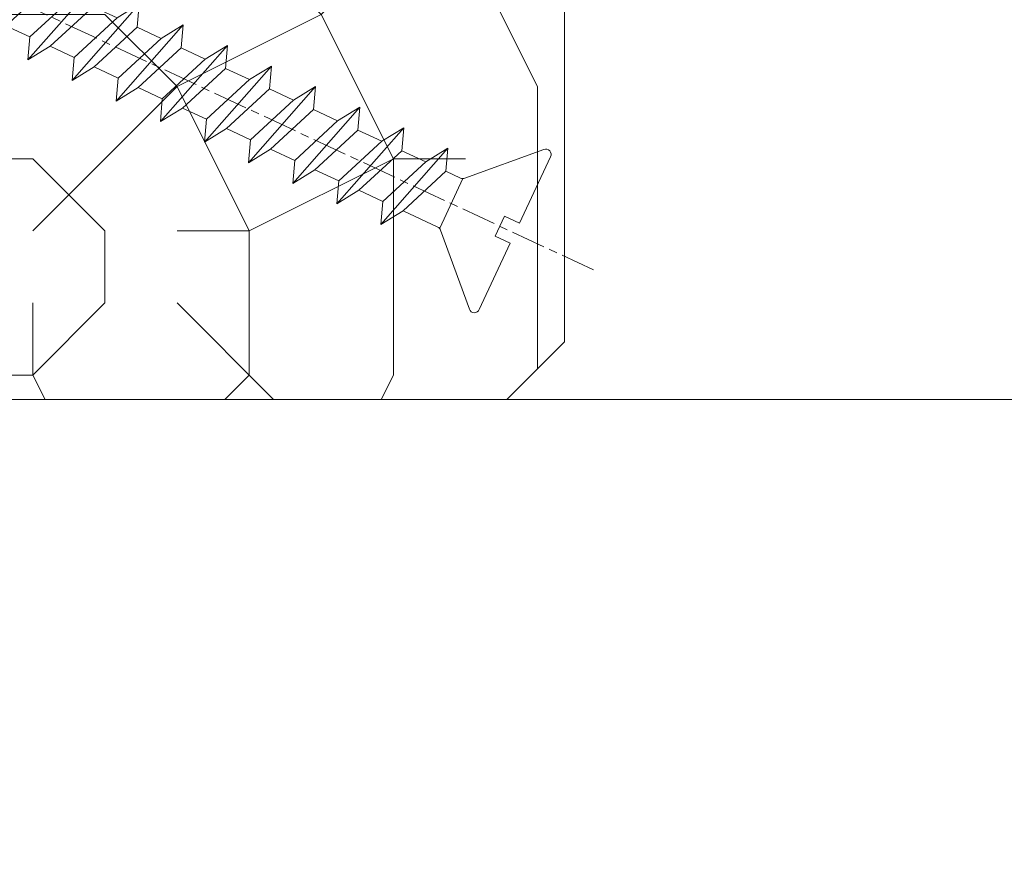
# Model space of a CAD drawing. Units: millimetres. Extents: x 0 to 416, y -14 to 583.
# Drawn here: x 160 to 177, y 423 to 437 of the extents above; entities that cross this region are included whole.
import ezdxf

# ---------------------------------------------------------------- set-up
doc = ezdxf.new("R2010")
doc.units = ezdxf.units.MM
doc.header["$PDMODE"] = 2
doc.header["$PDSIZE"] = 10
doc.linetypes.add('AM_ISO08W050', pattern=[18, 12, -1.5, 3, -1.5])
for name, color, linetype, lineweight in [('AEL-AM_7', 4, 'AM_ISO08W050', 18), ('AM_2', 6, 'Continuous', 20), ('AM_5', 3, 'Continuous', 20), ('Contour principale', 30, 'Continuous', 15), ('Contour secondaire', 5, 'Continuous', 9)]:
    doc.layers.add(name, color=color, linetype=linetype, lineweight=lineweight)
doc.styles.get("Standard").update_dxf_attribs({"font": 'arial.ttf'})
doc.dimstyles.new('MAL-ISO$0', dxfattribs={"dimtxt": 3, "dimasz": 3, "dimexe": 1, "dimexo": 1, "dimgap": 1.5, "dimtad": 1, "dimtxsty": 'Standard', "dimcen": 0, "dimclrd": 256, "dimclre": 256, "dimclrt": 3, "dimadec": 1, "dimazin": 2, "dimtp": 0.1, "dimtm": 0.1, "dimtfac": 0.71, "dimtmove": 0, "dimatfit": 3, "dimfxl": 1, "dimlwd": -1, "dimlwe": -1, "dimarcsym": 1})

# ---------------------------------------------------------------- blocks, each defined once
blk = doc.blocks.new('*D42')
at = {"layer": 'AM_5', "transparency": 16777216}
for p, q in [((106.8754617650176, 429.6613895199126), (106.8754617650176, 388.9156468708155)), ((315.885156924411, 429.6664882052852), (315.885156924411, 388.9156468708155)), ((312.885156924411, 389.9156468708155), (109.8754617650176, 389.9156468708155))]:
    blk.add_line(p, q, dxfattribs=at)
for points in [[(109.8754617650176, 390.4156468708155), (109.8754617650176, 389.4156468708155), (106.8754617650176, 389.9156468708155)], [(312.885156924411, 390.4156468708155), (312.885156924411, 389.4156468708155), (315.885156924411, 389.9156468708155)]]:
    blk.add_solid(points, dxfattribs=at)
at = {"layer": 'Defpoints', "color": 0, "transparency": 16777216}
for p in [(106.8754617650176, 430.6613895199126), (315.885156924411, 430.6664882052852), (106.8754617650176, 389.9156468708155)]:
    blk.add_point(p, dxfattribs=at)
at = {"layer": 'AM_5', "color": 3, "transparency": 16777216, "insert": (211.3803093447144, 394.0391120822753), "char_height": 4, "attachment_point": 5}
blk.add_mtext('Largeur Fond de Feuillure = LO + 5 (935)', dxfattribs=at)
blk = doc.blocks.new('*D43')
at = {"layer": 'AM_5', "transparency": 16777216}
for p, q in [((107.8754676880085, 429.6613895479824), (107.8754681558459, 401.8082038931348)), ((314.3851569412877, 429.661728793733), (314.3851574091307, 401.8082073617848)), ((110.8754681390494, 402.8082039435245), (311.3851573923341, 402.8082073113951))]:
    blk.add_line(p, q, dxfattribs=at)
for points in [[(110.8754681306511, 403.3082039435245), (110.8754681474476, 402.3082039435245), (107.8754681390494, 402.8082038931348)], [(311.3851573839358, 403.3082073113951), (311.3851574007324, 402.3082073113951), (314.3851573923341, 402.8082073617848)]]:
    blk.add_solid(points, dxfattribs=at)
at = {"layer": 'Defpoints', "color": 0, "transparency": 16777216}
for p in [(107.875467671212, 430.6613895479824), (314.3851569244911, 430.661728793733), (314.3851573923341, 402.8082073617848)]:
    blk.add_point(p, dxfattribs=at)
at = {"layer": 'AM_5', "color": 3, "transparency": 16777216, "insert": (212.286382960136, 406.9303066018574), "char_height": 4, "attachment_point": 5, "rotation": 9.623713195174826e-07}
blk.add_mtext('{\\fArial Black|b1|i0|c0|p34;\\C1;Largeur Ouvrant : LO (930)}', dxfattribs=at)
blk = doc.blocks.new('*D44')
at = {"layer": 'AM_5', "transparency": 16777216}
for p, q in [((308.3851565226739, 451.6613895463091), (308.3851571635303, 413.5692189845646)), ((143.8634873625926, 415.1733623446958), (143.8634873559328, 415.5692162166794)), ((146.8634873727566, 414.5692162671509), (305.3851571467064, 414.5692189340931))]:
    blk.add_line(p, q, dxfattribs=at)
for points in [[(146.8634873643447, 415.0692162671509), (146.8634873811685, 414.0692162671509), (143.8634873727566, 414.5692162166794)], [(305.3851571382945, 415.0692189340931), (305.3851571551183, 414.0692189340931), (308.3851571467064, 414.5692189845646)]]:
    blk.add_solid(points, dxfattribs=at)
at = {"layer": 'Defpoints', "color": 0, "transparency": 16777216}
for p in [(308.3851565198478, 452.6613895367729), (308.3851571595262, 414.5692189750284), (143.8634873922239, 414.1733623402471)]:
    blk.add_point(p, dxfattribs=at)
at = {"layer": 'AM_5', "color": 3, "transparency": 16777216, "insert": (225.9993221719189, 418.6926828099788), "char_height": 4, "attachment_point": 5, "rotation": 9.639346397879344e-07}
blk.add_mtext('Largeur passage Réel = LO - 84 (846)', dxfattribs=at)
blk = doc.blocks.new('dtzb')
at = {"layer": 'AEL-AM_7', "color": 5}
blk.add_line((-26.88981661018624, -12.53892741162053), (444.7390526915697, 207.385226149152), dxfattribs=at)
at = {"layer": 'AM_2', "color": 5, "linetype": 'Continuous'}
for p, q in [((376.4956925260049, 183.6286440300428), (378.6566154994216, 187.9993868090351)), ((378.6566154994216, 187.9993868090351), (385.0198895540234, 185.4353318736794)), ((392.9074884914007, 171.7868636386374), (378.6566154994216, 187.9993868090351)), ((393.7649723990035, 187.288836057789), (397.247868022896, 189.4780350430774)), ((401.2586306417506, 184.915186014925), (397.247868022896, 189.4780350430774)), ((397.247868022896, 189.4780350430774), (402.289169427022, 189.0955239014256)), ((408.20600522311, 190.3495863383541), (402.289169427022, 189.0955239014256)), ((402.289169427022, 189.0955239014256), (404.2675887616497, 187.2688640558881)), ((408.20600522311, 190.3495863383541), (404.2675887616497, 187.2688640558881)), ((383.2822951963317, 160.1079671036241), (360.0653629759472, 186.5207385747017)), ((360.0653629759472, 186.5207385747017), (367.711782880142, 181.8109883424149)), ((360.7478983011242, 178.5636756328422), (360.0653629759472, 186.5207385747017)), ((393.7649723990035, 187.288836057789), (385.0198895540234, 185.4353318736794)), ((385.0198895540234, 185.4353318736794), (392.7726583052572, 178.2772582118305)), ((404.2675887616497, 187.2688640558881), (392.7726583052572, 178.2772582118305)), ((398.5936375158053, 182.8305655055119), (393.7649723990035, 187.288836057789)), ((367.711782880142, 181.8109883424149), (381.2777278442081, 169.2856523674818)), ((376.4956925260049, 183.6286440300428), (367.7506096810248, 181.7751398459332)), ((387.0987070594128, 173.8389596614543), (376.4956925260049, 183.6286440300428)), ((344.7714190706756, 179.389055408039), (352.4178389748704, 174.6793051757522)), ((345.4539544005092, 171.4319924655974), (344.7714190706756, 179.389055408039)), ((367.9883512910601, 152.9762839363793), (344.7714190706756, 179.389055408039)), ((360.7478983011242, 178.5636756328422), (352.4178389748704, 174.6793051757522)), ((375.6358752921369, 164.8177173353288), (360.7478983011242, 178.5636756328422)), ((392.7726583052572, 178.2772582118305), (392.9074884914007, 171.7868636386374)), ((352.4178389748704, 174.6793051757522), (367.3058159658831, 160.9333468785298)), ((352.6944073857885, 145.8446007694256), (329.477475165404, 172.2573722413763)), ((330.160010490581, 164.3003092989347), (329.477475165404, 172.2573722413763)), ((329.477475165404, 172.2573722413763), (337.1238950742554, 167.5476220087985)), ((345.4539544005092, 171.4319924655974), (337.1238950742554, 167.5476220087985)), ((360.3419313868653, 157.6860341686661), (345.4539544005092, 171.4319924655974)), ((387.0987070594128, 173.8389596614543), (381.2777278442081, 169.2856523674818)), ((387.0987070594128, 173.8389596614543), (392.9074884914007, 171.7868636386374)), ((337.1238950742554, 167.5476220087985), (352.0118720606115, 153.8016637118671)), ((381.2777278442081, 169.2856523674818), (383.2822951963317, 160.1079671036241)), ((314.1835312554758, 165.1256890738405), (321.8299511643272, 160.4159388421358)), ((314.8660665853095, 157.168626131981), (314.1835312554758, 165.1256890738405)), ((337.4004634805169, 138.7129176027629), (314.1835312554758, 165.1256890738405)), ((330.160010490581, 164.3003092989347), (321.8299511643272, 160.4159388421358)), ((345.0479874769371, 150.5543510017123), (330.160010490581, 164.3003092989347)), ((375.6358752921369, 164.8177173353288), (367.3058159658831, 160.9333468785298)), ((375.6093082586449, 164.8516808107634), (375.4625860471424, 164.7369112340057)), ((375.6358752921369, 164.8177173353288), (383.2822951963317, 160.1079671036241)), ((321.8299511643272, 160.4159388421358), (336.7179281506833, 146.6699805446224)), ((367.3058159658831, 160.9333468785298), (367.9883512910601, 152.9762839363793)), ((322.1065195752453, 131.5812344358092), (298.8895873548609, 157.9940059071778)), ((299.5721226800379, 150.0369429653183), (298.8895873548609, 157.9940059071778)), ((298.8895873548609, 157.9940059071778), (306.5360072590556, 153.2842556751821)), ((314.8660665853095, 157.168626131981), (306.5360072590556, 153.2842556751821)), ((329.7540435716655, 143.4226678350497), (314.8660665853095, 157.168626131981)), ((360.3419313868653, 157.6860341686661), (352.0118720606115, 153.8016637118671)), ((360.3419313868653, 157.6860341686661), (367.9883512910601, 152.9762839363793)), ((352.0118720606115, 153.8016637118671), (352.6944073857885, 145.8446007694256)), ((283.5956434495893, 150.862322740224), (291.242063353784, 146.1525725079373)), ((284.2781787747663, 142.9052597983646), (283.5956434495893, 150.862322740224)), ((306.8125756653171, 124.4495512691465), (283.5956434495893, 150.862322740224)), ((306.5360072590556, 153.2842556751821), (321.4239842454117, 139.5382973776686)), ((345.0479874769371, 150.5543510017123), (336.7179281506833, 146.6699805446224)), ((345.0479874769371, 150.5543510017123), (352.6944073857885, 145.8446007694256)), ((299.5721226800379, 150.0369429653183), (291.242063353784, 146.1525725079373)), ((314.4600996710506, 136.2909846680959), (299.5721226800379, 150.0369429653183)), ((268.3016995396611, 143.7306395735613), (275.9481194438558, 139.0208893412746)), ((268.9842348694947, 135.7735766317019), (268.3016995396611, 143.7306395735613)), ((291.5186317600455, 117.3178681021927), (268.3016995396611, 143.7306395735613)), ((291.242063353784, 146.1525725079373), (306.1300403447967, 132.4066142110059)), ((329.7540435716655, 143.4226678350497), (321.4239842454117, 139.5382973776686)), ((329.7540435716655, 143.4226678350497), (337.4004634805169, 138.7129176027629)), ((336.7179281506833, 146.6699805446224), (337.4004634805169, 138.7129176027629)), ((284.2781787747663, 142.9052597983646), (275.9481194438558, 139.0208893412746)), ((299.1661557611224, 129.1593015014332), (284.2781787747663, 142.9052597983646)), ((276.2246878594306, 110.1861849349189), (253.0077556343895, 136.5989564066076)), ((253.6902909642231, 128.6418934647481), (253.0077556343895, 136.5989564066076)), ((253.0077556343895, 136.5989564066076), (260.6541755432409, 131.8892061743209)), ((275.9481194438558, 139.0208893412746), (290.8360964348685, 125.2749310440522)), ((321.4239842454117, 139.5382973776686), (322.1065195752453, 131.5812344358092)), ((268.9842348694947, 135.7735766317019), (260.6541755432409, 131.8892061743209)), ((268.9842348694947, 135.7735766317019), (260.6541755432409, 131.8892061743209)), ((283.8722118558508, 122.0276183341884), (268.9842348694947, 135.7735766317019)), ((314.4600996710506, 136.2909846680959), (306.1300403447967, 132.4066142110059)), ((314.4600996710506, 136.2909846680959), (322.1065195752453, 131.5812344358092)), ((260.6541755432409, 131.8892061743209), (275.5421525295969, 118.1432478773895)), ((306.1300403447967, 132.4066142110059), (306.8125756653171, 124.4495512691465)), ((237.7138117291179, 129.4672732399449), (245.3602316379693, 124.7575230076582)), ((238.3963470589515, 121.5102102980854), (237.7138117291179, 129.4672732399449)), ((260.9307439495024, 103.0545017682562), (237.7138117291179, 129.4672732399449)), ((253.6902909642231, 128.6418934647481), (245.3602316379693, 124.7575230076582)), ((268.5782679505792, 114.8959351672347), (253.6902909642231, 128.6418934647481)), ((299.1661557611224, 129.1593015014332), (290.8360964348685, 125.2749310440522)), ((299.1661557611224, 129.1593015014332), (306.8125756653171, 124.4495512691465)), ((245.3602316379693, 124.7575230076582), (260.2482086243253, 111.0115647098246)), ((290.8360964348685, 125.2749310440522), (291.5186317600455, 117.3178681021927)), ((222.4198678238463, 122.3355900732822), (230.0662877280411, 117.6258398407044)), ((223.1024031490233, 114.3785271308407), (222.4198678238463, 122.3355900732822)), ((245.6368000442308, 95.92281860130242), (222.4198678238463, 122.3355900732822)), ((238.3963470589515, 121.5102102980854), (230.0662877280411, 117.6258398407044)), ((253.284324040651, 107.7642520005429), (238.3963470589515, 121.5102102980854)), ((283.8722118558508, 122.0276183341884), (275.5421525295969, 118.1432478773895)), ((283.8722118558508, 122.0276183341884), (275.5421525295969, 118.1432478773895)), ((283.8722118558508, 122.0276183341884), (291.5186317600455, 117.3178681021927)), ((230.0662877280411, 117.6258398407044), (244.9542647143971, 103.8798815431619)), ((275.5421525295969, 118.1432478773895), (276.2246878594306, 110.1861849349189)), ((230.3428561389592, 88.79113543463973), (207.1259239139181, 115.2039069063285)), ((207.8084592437517, 107.2468439638578), (207.1259239139181, 115.2039069063285)), ((207.1259239139181, 115.2039069063285), (214.7723438227695, 110.4941566740417)), ((223.1024031490233, 114.3785271308407), (214.7723438227695, 110.4941566740417)), ((237.9903801353794, 100.6325688335892), (223.1024031490233, 114.3785271308407)), ((268.5782679505792, 114.8959351672347), (260.2482086243253, 111.0115647098246)), ((268.5782679505792, 114.8959351672347), (276.2246878594306, 110.1861849349189)), ((214.7723438227695, 110.4941566740417), (229.6603208091256, 96.7481983764992)), ((260.2482086243253, 111.0115647098246), (260.9307439495024, 103.0545017682562)), ((191.8319800086465, 108.0722237390546), (199.4783999174979, 103.3624735064768)), ((192.5145153384801, 100.1151607971951), (191.8319800086465, 108.0722237390546)), ((215.048912229031, 81.65945226768599), (191.8319800086465, 108.0722237390546)), ((207.8084592437517, 107.2468439638578), (199.4783999174979, 103.3624735064768)), ((222.6964362301078, 93.50088566692648), (207.8084592437517, 107.2468439638578)), ((253.284324040651, 107.7642520005429), (244.9542225953337, 103.879861902733)), ((253.284324040651, 107.7642520005429), (260.9307439495024, 103.0545017682562)), ((199.4783999174979, 103.3624735064768), (214.366376903854, 89.61651520954547)), ((244.9542647143971, 103.8798815431619), (245.6368000442308, 95.92281860130242)), ((199.7549683237594, 74.5277691010233), (176.5380361033749, 100.9405405721009)), ((177.2205714285519, 92.9834776302414), (176.5380361033749, 100.9405405721009)), ((176.5380361033749, 100.9405405721009), (184.1844560075697, 96.23079033981412)), ((192.5145153384801, 100.1151607971951), (184.1844560075697, 96.23079033981412)), ((207.4024923201796, 86.36920249997274), (192.5145153384801, 100.1151607971951)), ((237.9903801353794, 100.6325688335892), (229.6603208091256, 96.7481983764992)), ((237.9903801353794, 100.6325688335892), (245.6368000442308, 95.92281860130242)), ((184.1844560075697, 96.23079033981412), (199.0724329939258, 82.48483204288277)), ((229.6603208091256, 96.7481983764992), (230.3428561389592, 88.79113543463973)), ((184.4610244184878, 67.39608593406956), (161.2440921934467, 93.80885740543818)), ((161.9266275232803, 85.8517944635787), (161.2440921934467, 93.80885740543818)), ((161.2440921934467, 93.80885740543818), (168.8905121022981, 89.09910717315142)), ((177.2205714285519, 92.9834776302414), (168.8905121022981, 89.09910717315142)), ((192.108548414908, 79.23751933272797), (177.2205714285519, 92.9834776302414)), ((222.6964362301078, 93.50088566692648), (214.366376903854, 89.61651520954547)), ((222.6964362301078, 93.50088566692648), (230.3428561389592, 88.79113543463973)), ((168.8905121022981, 89.09910717315142), (183.7784890886542, 75.35314887592904)), ((214.366376903854, 89.61651520954547), (215.048912229031, 81.65945226768599)), ((145.9501482881751, 86.67717423848444), (153.5965681970265, 81.96742400619769)), ((146.6326836180087, 78.72011129662496), (145.9501482881751, 86.67717423848444)), ((169.1670805085596, 60.26440276740686), (145.9501482881751, 86.67717423848444)), ((161.9266275232803, 85.8517944635787), (153.5965681970265, 81.96742400619769)), ((161.9266275232803, 85.8517944635787), (153.5965681970265, 81.96742400619769)), ((176.8146045096364, 72.10583616606527), (161.9266275232803, 85.8517944635787)), ((207.4024923201796, 86.36920249997274), (199.0724329939258, 82.48483204288277)), ((207.4024923201796, 86.36920249997274), (215.048912229031, 81.65945226768599)), ((153.5965681970265, 81.96742400619769), (168.4845451833826, 68.22146570926634)), ((199.0724329939258, 82.48483204288277), (199.7549683237594, 74.5277691010233)), ((153.873136603288, 53.13271960014754), (130.6562043829035, 79.54549107182174)), ((131.3387397080223, 71.58842812938019), (130.6562043829035, 79.54549107182174)), ((130.6562043829035, 79.54549107182174), (138.3026242917549, 74.83574083953499)), ((146.6326836180087, 78.72011129662496), (138.3026242917549, 74.83574083953499)), ((161.5206606043648, 64.97415299911154), (146.6326836180087, 78.72011129662496)), ((192.108548414908, 79.23751933272797), (183.7784890886542, 75.35314887592904)), ((192.108548414908, 79.23751933272797), (199.7549683237594, 74.5277691010233)), ((183.7784890886542, 75.35314887592904), (184.4610244184878, 67.39608593406956)), ((138.5791926980164, 46.0010364331938), (115.3622604729753, 72.41380790457697)), ((116.0447958027507, 64.4567449627175), (115.3622604729753, 72.41380790457697)), ((115.3622604729753, 72.41380790457697), (123.0086803818267, 67.70405767258126)), ((138.3026242917549, 74.83574083953499), (153.1906012734544, 61.08978254231261)), ((176.8146045096364, 72.10583616606527), (168.4845451833826, 68.22146570926634)), ((176.8146045096364, 72.10583616606527), (168.4845451833826, 68.22146570926634)), ((176.8146045096364, 72.10583616606527), (184.4610244184878, 67.39608593406956)), ((131.3387397080223, 71.58842812938019), (123.0086803818267, 67.70405767258126)), ((146.2267166943784, 57.84246983244884), (131.3387397080223, 71.58842812938019)), ((100.0683165676455, 65.28212473762323), (107.7147364764969, 60.57237450591856)), ((100.7508518974792, 57.32506179576376), (100.0683165676455, 65.28212473762323)), ((123.28524878803, 38.86935326653111), (100.0683165676455, 65.28212473762323)), ((123.0086803818267, 67.70405767258126), (137.8966573681246, 53.95809937505328)), ((161.5206606043648, 64.97415299911154), (153.1906012734544, 61.08978254231261)), ((161.5206606043648, 64.97415299911154), (169.1670805085596, 60.26440276740686)), ((168.4845451833826, 68.22146570926634), (169.1670805085596, 60.26440276740686)), ((116.0447958027507, 64.4567449627175), (107.7147364764969, 60.57237450591856)), ((130.9327727891068, 50.71078666548055), (116.0447958027507, 64.4567449627175)), ((84.77437266703055, 58.15044157096054), (92.42079257122532, 53.44069133895027)), ((85.45690798755095, 50.19337862908651), (84.77437266703055, 58.15044157096054)), ((107.9913048827584, 31.73767009957737), (84.77437266703055, 58.15044157096054)), ((107.7147364764969, 60.57237450591856), (122.602713462853, 46.82641620839058)), ((153.1906012734544, 61.08978254231261), (153.873136603288, 53.13271960014754)), ((100.7508518974792, 57.32506179576376), (92.42079257122532, 53.44069133895027)), ((115.6388288838352, 43.57910349881786), (100.7508518974792, 57.32506179576376)), ((146.2267166943784, 57.84246983244884), (137.8966152490611, 53.95807973404226)), ((146.2267166943784, 57.84246983244884), (153.873136603288, 53.13271960014754)), ((92.42079257122532, 53.44069133895027), (107.3087695529248, 39.69473304143685)), ((137.8966573681246, 53.95809937505328), (138.5791926980164, 46.0010364331938)), ((92.69736097748682, 24.60598693291467), (69.48042875710235, 51.01875840399225)), ((70.16296408227936, 43.06169546213277), (69.48042875710235, 51.01875840399225)), ((69.48042875710235, 51.01875840399225), (77.12684866129712, 46.3090081717055)), ((85.45690798755095, 50.19337862908651), (77.12684866129712, 46.3090081717055)), ((85.45690798755095, 50.19337862908651), (77.12684866129712, 46.3090081717055)), ((100.3448849785636, 36.44742033186412), (85.45690798755095, 50.19337862908651)), ((130.9327727891068, 50.71078666548055), (122.602713462853, 46.82641620839058)), ((130.9327727891068, 50.71078666548055), (138.5791926980164, 46.0010364331938)), ((77.12684866129712, 46.3090081717055), (92.01482565230981, 32.56304987477415)), ((122.602713462853, 46.82641620839058), (123.28524878803, 38.86935326653111)), ((54.18648485183076, 43.88707523732955), (61.83290475602553, 39.1773250050428)), ((54.86902018166438, 35.93001229547008), (54.18648485183076, 43.88707523732955)), ((77.40341707221523, 17.47430376537886), (54.18648485183076, 43.88707523732955)), ((70.16296408227936, 43.06169546213277), (61.83290475602553, 39.1773250050428)), ((85.05094107329205, 29.31573716520143), (70.16296408227936, 43.06169546213277)), ((115.6388288838352, 43.57910349881786), (107.3087695529248, 39.69473304143685)), ((115.6388288838352, 43.57910349881786), (123.28524878803, 38.86935326653111)), ((61.83290475602553, 39.1773250050428), (76.72088174703822, 25.43136670782042)), ((107.3087695529248, 39.69473304143685), (107.9913048827584, 31.73767009957737)), ((62.10947316694364, 10.34262059871617), (38.89254094655917, 36.75539207037582)), ((39.57507627173618, 28.79832912851634), (38.89254094655917, 36.75539207037582)), ((38.89254094655917, 36.75539207037582), (46.53896085541055, 32.04564183808907)), ((54.86902018166438, 35.93001229547008), (46.53896085541055, 32.04564183808907)), ((69.75699716802046, 22.18405399795665), (54.86902018166438, 35.93001229547008)), ((100.3448849785636, 36.44742033186412), (92.01482565230981, 32.56304987477415)), ((100.3448849785636, 36.44742033186412), (92.01482565230981, 32.56304987477415)), ((100.3448849785636, 36.44742033186412), (107.9913048827584, 31.73767009957737)), ((46.53896085541055, 32.04564183808907), (61.42693784176663, 18.29968354057564)), ((92.01482565230981, 32.56304987477415), (92.69736097748682, 24.60598693291467)), ((-9.642205279364134, 29.21105073885337), (17.76689448016987, 19.2349542794218)), ((23.59859703663096, 29.62370890371312), (31.24501694548235, 24.91395867142637)), ((24.28113236646459, 21.66664596185365), (23.59859703663096, 29.62370890371312)), ((46.81552926167205, 3.21093743205347), (23.59859703663096, 29.62370890371312)), ((39.57507627173618, 28.79832912851634), (31.24501694548235, 24.91395867142637)), ((39.57507627173618, 28.79832912851634), (31.24501694548235, 24.91395867142637)), ((54.46305325809226, 15.05237083100292), (39.57507627173618, 28.79832912851634)), ((85.05094107329205, 29.31573716520143), (76.72088174703822, 25.43136670782042)), ((85.05094107329205, 29.31573716520143), (92.69736097748682, 24.60598693291467)), ((-1.262597953071236, 3.66712716179245), (-11.98282014489814, 26.65671783387006)), ((31.24501694548235, 24.91395867142637), (46.13299393183843, 11.16800037362191)), ((76.72088174703822, 25.43136670782042), (77.40341707221523, 17.47430376537886)), ((24.28113236646459, 21.66664596185365), (19.20059148776636, 19.29755084220596)), ((39.16910935282067, 7.920687664340221), (24.28113236646459, 21.66664596185365)), ((69.75699716802046, 22.18405399795665), (61.42689571804658, 18.2996639001467)), ((69.75699716802046, 22.18405399795665), (77.40341707221523, 17.47430376537886)), ((26.42079956452653, 1.976053181319003), (18.4255327386345, 19.12195822228023)), ((61.42693784176663, 18.29968354057564), (62.10947316694364, 10.34262059871617)), ((54.46305325809226, 15.05237083100292), (46.13299393183843, 11.16800037362191)), ((54.46305325809226, 15.05237083100292), (46.13299393183843, 11.16800037362191)), ((54.46305325809226, 15.05237083100292), (62.10947316694364, 10.34262059871617)), ((46.13299393183843, 11.16800037362191), (46.81552926167205, 3.21093743205347)), ((39.16910935282067, 7.920687664340221), (27.12468389976129, 2.304279835701891)), ((39.16910935282067, 7.920687664340221), (46.81552926167205, 3.21093743205347)), ((-1.262597953071236, 3.66712716179245), (3.98103995337442, 6.112275676026911)), ((7.241237970025395, -0.8792415383104526), (3.98103995337442, 6.112275676026911)), ((16.17907301611558, -26.16285925232296), (26.15516947205469, 1.246240503718582)), ((1.997600063637947, -3.324390051962837), (7.241237970025395, -0.8792415383104526)), ((12.71782225086645, -26.31398072433149), (1.997600063637947, -3.324390051962837))]:
    blk.add_line(p, q, dxfattribs=at)
for centre, start, end in [((-10.28349304482981, 27.44912707425465), 70.00000000044706, 205.0000000000485), ((18.40818225029216, 20.99687794314741), 250.000000000447, 295.0000000001367), ((27.9170931372355, 0.6049527347604453), 115.0000000001367, 159.999999999984), ((14.41714935093478, -25.52157148336482), 205.0000000000485, 339.999999999984)]:
    blk.add_arc(centre, 1.875000000004213, start, end, dxfattribs=at)
blk = doc.blocks.new('Nouvelle parclose 23x18')
at = {"layer": 'Contour secondaire'}
h = blk.add_hatch(dxfattribs=at)
h.set_pattern_fill('352', color=5, scale=25.00015207522533, angle=180.0000006585504)
h.set_pattern_definition([(180.000000729053, (-1011.113328987423, -453.9378832730838), (-25.00015175711401, -25.00015239333664), [7.500045622567597, -17.50010645265772]), (180.000000729053, (-1011.113328971518, -455.1878908768451), (-25.00015175711401, -25.00015239333664), [7.500045622567597, -17.50010645265772]), (180.000000729053, (-1012.363336543468, -457.6879061002732), (-25.00015175711401, -25.00015239333664), [5.000030415045065, -20.00012166018026]), (180.000000729053, (-1013.613344115418, -460.1879213237012), (-25.00015175711401, -25.00015239333664), [3.750022811283798, -21.25012926394152]), (180.000000729053, (-1013.613344083607, -462.6879365312238), (-25.00015175711401, -25.00015239333664), [2.500015207522532, -22.50013686770279]), (180.000000729053, (-1007.363306032989, -465.1879516592185), (-25.00015175711401, -25.00015239333664), [1.250007603761266, -6.250038018806331, 1.250007603761266, -16.25009884889646]), (180.000000729053, (-1011.113328828368, -466.4379593106964), (-25.00015175711401, -25.00015239333664), [1.250007603761266, -10.00006083009013, 3.750022811283798, -10.00006083009013]), (180.000000729053, (-1016.113359227507, -467.68796697808), (-25.00015175711401, -25.00015239333664), [1.250007603761266, -1.250007603761266, 1.250007603761266, -21.25012926394152]), (180.000000729053, (-1014.86335160784, -468.9379745659356), (-25.00015175711401, -25.00015239333664), [1.250007603761266, -23.75014447146405]), (180.000000729053, (-1013.613343972268, -471.4379897575527), (-25.00015175711401, -25.00015239333664), [3.750022811283798, -21.25012926394152]), (180.000000729053, (-1013.613343940457, -473.9380049650752), (-25.00015175711401, -25.00015239333664), [5.000030415045065, -20.00012166018026]), (180.000000729053, (-1012.363336304884, -476.4380201566921), (-25.00015175711401, -25.00015239333664), [6.250038018806331, -7.500045622567597, 1.250007603761266, -10.00006083009013]), (270.0000007290529, (-1002.363275665661, -461.4379287843124), (25.00015239333664, -25.00015175711401), [1.250007603761266, -2.500015207522532, 6.250038018806331, -15.00009124513519]), (270.0000007290529, (-1003.613283237611, -463.9379440077405), (25.00015239333664, -25.00015175711401), [1.250007603761266, -1.250007603761266, 3.750022811283798, -18.75011405641899]), (270.0000007290529, (-1004.863290714128, -473.9380048537362), (25.00015239333664, -25.00015175711401), [2.500015207522532, -22.50013686770279]), (270.0000007290529, (-1006.113298445134, -463.9379440395517), (25.00015239333664, -25.00015175711401), [5.000030415045065, -7.500045622567597, 1.250007603761266, -11.25006843385139]), (270.0000007290529, (-1007.363305873934, -477.6880276968312), (25.00015239333664, -25.00015175711401), [1.250007603761266, -23.75014447146405]), (270.0000007290529, (-1008.613313636751, -465.1879516751241), (25.00015239333664, -25.00015175711401), [3.750022811283798, -21.25012926394152]), (270.0000007290529, (-1011.113328828368, -466.4379593106964), (25.00015239333664, -25.00015175711401), [2.500015207522532, -22.50013686770279]), (270.0000007290529, (-1013.61334403589, -466.4379593425076), (25.00015239333664, -25.00015175711401), [1.250007603761266, -3.750022811283798, 3.750022811283798, -16.25009884889646]), (270.0000007290529, (-1014.863351623746, -467.6879669621743), (25.00015239333664, -25.00015175711401), [1.250007603761266, -23.75014447146405]), (270.0000007290529, (-1016.113359291129, -462.6879365630349), (25.00015239333664, -25.00015175711401), [3.500021290531546, -21.50013078469378]), (270.0000007290529, (-1017.363366958513, -457.6879061638954), (25.00015239333664, -25.00015175711401), [2.500015207522532, -22.50013686770279]), (270.0000007290529, (-1019.863382038791, -467.6879670257966), (25.00015239333664, -25.00015175711401), [1.250007603761266, -23.75014447146405]), (270.0000007290529, (-1022.363397262219, -466.4379594538465), (25.00015239333664, -25.00015175711401), [3.750022811283798, -21.25012926394152]), (270.0000007290529, (-1024.863412469741, -466.4379594856575), (25.00015239333664, -25.00015175711401), [3.750022811283798, -21.25012926394152]), (225.000000729053, (-1021.113389785702, -456.4378986078509), (3.181113136546959e-07, -25.00015207570095), [1.767760753239183, -1.767760753239183, 1.767760753239183, -30.05227185712855]), (225.000000729053, (-1016.113359291129, -462.6879365630349), (3.181113136546959e-07, -25.00015207570095), [3.535521506478366, -31.82003261036773]), (225.000000729053, (-1006.113298301984, -475.188012473403), (3.181113136546959e-07, -25.00015207570095), [3.535521506478366, -31.82003261036773]), (225.000000729053, (-1011.113328796556, -468.937974518219), (3.181113136546959e-07, -25.00015207570095), [3.535521506478366, -31.82003261036773]), (225.000000729053, (-1012.36333646394, -463.9379441190795), (3.181113136546959e-07, -25.00015207570095), [3.535521506478366, -31.82003261036773]), (225.000000729053, (-1019.86338215013, -458.9379137994677), (3.181113136546959e-07, -25.00015207570095), [3.535521506478366, -31.82003261036773]), (225.000000729053, (-1017.363366926702, -460.1879213714179), (3.181113136546959e-07, -25.00015207570095), [5.303332260021699, -30.0522218568244]), (225.000000729053, (-1009.863321160984, -471.4379897098358), (3.181113136546959e-07, -25.00015207570095), [1.767760753239183, -33.58779336360691]), (225.000000729053, (-1008.613313525412, -473.9380049014529), (3.181113136546959e-07, -25.00015207570095), [1.767760753239183, -33.58779336360691]), (225.000000729053, (-1018.613374355502, -473.9380050286974), (3.181113136546959e-07, -25.00015207570095), [1.767760753239183, -33.58779336360691]), (225.000000729053, (-1008.613313684467, -461.4379288638402), (3.181113136546959e-07, -25.00015207570095), [1.767760753239183, -33.58779336360691]), (225.000000729053, (-1022.363397214502, -470.1879822651304), (3.181113136546959e-07, -25.00015207570095), [1.767760753239183, -33.58779336360691]), (225.000000729053, (-1013.613344019985, -467.6879669462688), (3.181113136546959e-07, -25.00015207570095), [1.767760753239183, -33.58779336360691]), (225.000000729053, (-1016.113359195696, -470.1879821856025), (3.181113136546959e-07, -25.00015207570095), [1.767760753239183, -33.58779336360691]), (315.000000729053, (-1014.863351655557, -465.1879517546517), (25.00015207570095, 3.181113136546959e-07), [1.767760753239183, -1.767760753239183, 5.303332260021699, -26.51670035034604]), (315.000000729053, (-1018.613374466841, -465.1879518023686), (25.00015207570095, 3.181113136546959e-07), [1.767760753239183, -33.58779336360691]), (315.000000729053, (-1018.61337457818, -456.4378985760397), (25.00015207570095, 3.181113136546959e-07), [1.767760753239183, -33.58779336360691]), (315.000000729053, (-1013.613344083607, -462.6879365312238), (25.00015207570095, 3.181113136546959e-07), [1.767760753239183, -33.58779336360691]), (315.000000729053, (-1017.363366831268, -467.6879669939855), (25.00015207570095, 3.181113136546959e-07), [1.767760753239183, -33.58779336360691]), (315.000000729053, (-1011.11332889199, -461.4379288956514), (25.00015207570095, 3.181113136546959e-07), [1.767760753239183, -33.58779336360691]), (315.000000729053, (-1021.11338972208, -461.4379290228959), (25.00015207570095, 3.181113136546959e-07), [1.767760753239183, -33.58779336360691]), (315.000000729053, (-1003.613283364856, -453.9378831776504), (25.00015207570095, 3.181113136546959e-07), [1.767760753239183, -33.58779336360691]), (315.000000729053, (-1004.863290952711, -455.1878907973171), (25.00015207570095, 3.181113136546959e-07), [3.535521506478366, -31.82003261036774]), (315.000000729053, (-1006.113298540567, -456.4378984169841), (25.00015207570095, 3.181113136546959e-07), [3.535521506478366, -31.82003261036774]), (315.000000729053, (-1008.61331374809, -456.4378984487952), (25.00015207570095, 3.181113136546959e-07), [3.535521506478366, -31.82003261036774]), (315.000000729053, (-1009.86332132004, -458.9379136722231), (25.00015207570095, 3.181113136546959e-07), [3.535521506478366, -31.82003261036774]), (315.000000729053, (-1019.863382022885, -468.9379746295578), (25.00015207570095, 3.181113136546959e-07), [3.535521506478366, -31.82003261036774]), (315.000000729053, (-1024.863412596986, -456.4378986555674), (25.00015207570095, 3.181113136546959e-07), [3.535521506478366, -31.82003261036774]), (315.000000729053, (-1026.113419946258, -476.4380203316534), (25.00015207570095, 3.181113136546959e-07), [3.535521506478366, -31.82003261036774]), (315.000000729053, (-1026.113419978069, -473.9380051241308), (25.00015207570095, 3.181113136546959e-07), [3.535521506478366, -31.82003261036774]), (315.000000729053, (-1023.613404786453, -472.6879974885584), (25.00015207570095, 3.181113136546959e-07), [3.535521506478366, -31.82003261036774]), (315.000000729053, (-1006.113298333795, -472.6879972658805), (25.00015207570095, 3.181113136546959e-07), [5.303332260021699, -30.0522218568244]), (315.000000729053, (-1022.363397214502, -470.1879822651304), (25.00015207570095, 3.181113136546959e-07), [5.303332260021699, -30.0522218568244]), (206.565051929053, (-1008.613313477695, -477.6880277127367), (-25.00015207522769, -3.281129893027127e-07), [2.795017002010192, -53.10702247353126]), (206.565051929053, (-1008.613313636751, -465.1879516751241), (-25.00015207522769, -3.281129893027127e-07), [2.795017002010192, -53.10702247353126]), (206.565051929053, (-1011.11332874884, -472.6879973295028), (-25.00015207522769, -3.281129893027127e-07), [2.795017002010192, -53.10702247353126]), (206.565051929053, (-1018.613374594085, -455.1878909722785), (-25.00015207522769, -3.281129893027127e-07), [2.795017002010192, -53.10702247353126]), (206.565051929053, (-1017.363366958513, -457.6879061638954), (-25.00015207522769, -3.281129893027127e-07), [2.795017002010192, -53.10702247353126]), (206.565051929053, (-1009.863321272323, -462.687936483507), (-25.00015207522769, -3.281129893027127e-07), [2.795017002010192, -53.10702247353126]), (206.565051929053, (-1009.863321113267, -475.1880125211196), (-25.00015207522769, -3.281129893027127e-07), [2.795017002010192, -53.10702247353126]), (206.565051929053, (-1017.363366831268, -467.6879669939855), (-25.00015207522769, -3.281129893027127e-07), [5.590034004020383, -50.31200547152107]), (243.434949549053, (-1017.363366783552, -471.4379898052694), (3.168363424249253e-07, -25.00015207522768), [2.795017002010191, -53.10702247353125]), (243.434949549053, (-1021.113389690269, -463.9379442304185), (3.168363424249253e-07, -25.00015207522768), [2.795017002010191, -53.10702247353125]), (243.434949549053, (-1008.613313589034, -468.9379744864078), (3.168363424249253e-07, -25.00015207522768), [2.795017002010191, -53.10702247353125]), (243.434949549053, (-1003.613283158083, -470.1879820265469), (3.168363424249253e-07, -25.00015207522768), [2.795017002010191, -53.10702247353125]), (243.434949549053, (-1018.613374466841, -465.1879518023686), (3.168363424249253e-07, -25.00015207522768), [2.795017002010191, -53.10702247353125]), (243.434949549053, (-1016.113359259318, -465.1879517705574), (3.168363424249253e-07, -25.00015207522768), [2.795017002010191, -53.10702247353125]), (243.434949549053, (-1006.113298381511, -468.9379744545967), (3.168363424249253e-07, -25.00015207522768), [5.590034004020382, -50.31200547152106]), (243.434949549053, (-1024.863412549269, -460.1879214668512), (3.168363424249253e-07, -25.00015207522768), [5.590034004020382, -50.31200547152106]), (243.434949549053, (-1022.363397325841, -461.4379290388015), (3.168363424249253e-07, -25.00015207522768), [5.590034004020382, -50.31200547152106]), (296.565051929053, (-1002.363275713378, -457.6879059730286), (3.281129976294361e-07, -25.00015207522768), [2.795017002010191, -53.10702247353125]), (296.565051929053, (-1002.363275538416, -471.4379896144026), (3.281129976294361e-07, -25.00015207522768), [2.795017002010191, -53.10702247353125]), (296.565051929053, (-1007.363306176139, -453.9378832253671), (3.281129976294361e-07, -25.00015207522768), [2.795017002010191, -53.10702247353125]), (296.565051929053, (-1004.863290682317, -476.4380200612586), (3.281129976294361e-07, -25.00015207522768), [2.795017002010191, -53.10702247353125]), (296.565051929053, (-1007.363306080706, -461.4379288479347), (3.281129976294361e-07, -25.00015207522768), [2.795017002010191, -53.10702247353125]), (296.565051929053, (-1012.36333646394, -463.9379441190795), (3.281129976294361e-07, -25.00015207522768), [2.795017002010191, -53.10702247353125]), (296.565051929053, (-1014.86335160784, -468.9379745659356), (3.281129976294361e-07, -25.00015207522768), [2.795017002010191, -53.10702247353125]), (296.565051929053, (-1003.613283301233, -458.9379135926955), (-7.710600229090315e-06, -25.00015609458443), [2.795017002010191, -53.10702247353125]), (296.565051929053, (-1009.863321272323, -462.687936483507), (3.281129976294361e-07, -25.00015207522768), [2.795017002010191, -53.10702247353125]), (296.565051929053, (-1017.363366926702, -460.1879213714179), (3.281129976294361e-07, -25.00015207522768), [2.795017002010191, -53.10702247353125]), (296.565051929053, (-1019.863382102413, -462.6879366107515), (3.281129976294361e-07, -25.00015207522768), [2.795017002010191, -53.10702247353125]), (296.565051929053, (-1024.863412422025, -470.1879822969414), (3.281129976294361e-07, -25.00015207522768), [2.795017002010191, -53.10702247353125]), (296.565051929053, (-1006.113298270172, -477.6880276809256), (3.281129976294361e-07, -25.00015207522768), [2.795017002010191, -53.10702247353125]), (296.565051929053, (-1002.363275474794, -476.4380200294476), (3.281129976294361e-07, -25.00015207522768), [5.590034004020382, -50.31200547152106]), (296.565051929053, (-1006.113298508756, -458.9379136245066), (3.281129976294361e-07, -25.00015207522768), [5.590034004020382, -50.31200547152106]), (333.4349495490529, (-1002.363275745189, -455.1878907655061), (25.00015207522768, 3.16836334098202e-07), [2.795017002010192, -53.10702247353127]), (333.4349495490529, (-1023.613405025036, -453.9378834321394), (25.00015207522768, 3.16836334098202e-07), [2.795017002010192, -53.10702247353127]), (333.4349495490529, (-1022.363397262219, -466.4379594538465), (25.00015207522768, 3.16836334098202e-07), [2.795017002010192, -53.10702247353127]), (333.4349495490529, (-1012.363336543468, -457.6879061002732), (25.00015207522768, 3.16836334098202e-07), [2.795017002010192, -53.10702247353127]), (333.4349495490529, (-1011.113328971518, -455.1878908768451), (25.00015207522768, 3.16836334098202e-07), [2.795017002010192, -53.10702247353127]), (333.4349495490529, (-1013.613344115418, -460.1879213237012), (25.00015207522768, 3.16836334098202e-07), [2.795017002010192, -53.10702247353127]), (333.4349495490529, (-1021.113389547119, -475.1880126642698), (25.00015207522768, 3.16836334098202e-07), [2.795017002010192, -53.10702247353127]), (333.4349495490529, (-1023.613404738736, -476.4380202998422), (25.00015207522768, 3.16836334098202e-07), [5.590034004020384, -50.31200547152108])])
h.paths.add_polyline_path([(-2.842170943040401e-14, 9.00000352644713), (8.398046702495776e-09, 1.499999990371123), (1.500000027870612, 1.499999968760221), (1.500000019472452, -2.16110151995963e-08), (10.50007863562854, 7.074505958826194e-06), (11.50007077205922, 1.0000078629256), (11.49999999999989, 9.000003526447642)])
at = {"layer": 'Contour principale'}
blk.add_lwpolyline([(-4.831690603168681e-13, 9.00000352644713), (11.49999999999989, 9.000003526447642), (11.50007077205922, 1.0000078629256), (10.50007863562854, 7.074505958826194e-06), (1.500000019472452, -2.16110151995963e-08), (1.500000027870612, 1.499999968760221), (8.398046702495776e-09, 1.499999990371123), (-2.842170943040401e-14, 9.00000352644713)], dxfattribs=at)
at = {"layer": 'Contour secondaire', "xscale": -0.05000030415043834, "yscale": 0.05000030415043834, "zscale": 0.05000030415043834, "rotation": 7.050253288467836e-08}
blk.add_blockref('dtzb', (10.6616361503558, 2.874235245588977), dxfattribs=at)

msp = doc.modelspace()

# ---------------------------------------------------------------- linework, layer by layer
at = {"layer": 'Contour principale'}
msp.add_lwpolyline([(210.3759786426838, 430.6617216038513), (168.3754676887641, 430.6613907765758)], dxfattribs=at)

# ---------------------------------------------------------------- block references
at = {"layer": 'Contour principale', "rotation": 9.623713335509013e-07}
msp.add_blockref('Nouvelle parclose 23x18', (157.8754676920119, 430.6613906002123), dxfattribs=at)

# ---------------------------------------------------------------- dimensions: what is measured, and where the dimension line sits
at = {"layer": 'AM_5'}
for base, p1, p2, angle, text, picture, middle in [((308.3851571595262, 414.5692189750284), (143.8634873922239, 414.1733623402471), (308.3851565198478, 452.6613895367728), 180.0000009639346, 'Largeur passage Réel = LO - 84 (846)', '*D44', (225.9993222541112, 414.5692175915304)), ((106.8754617650176, 389.9156468708155), (315.885156924411, 430.6664882052852), (106.8754617650176, 430.6613895199126), 9.639346257545157e-07, 'Largeur Fond de Feuillure = LO + 5 (935)', '*D42', (211.3803093447144, 389.9156468708155)), ((314.3851573923341, 402.8082073617848), (107.875467671212, 430.6613895479824), (314.3851569244911, 430.661728793733), 180.0000009623713, '{\\fArial Black|b1|i0|c0|p34;\\C1;Largeur Ouvrant : LO (930)}', '*D43', (212.2863830293731, 402.8082056468778))]:
    dim = msp.add_linear_dim(base=base, p1=p1, p2=p2, angle=angle, text=text, dimstyle='MAL-ISO$0', override={"dimtxt": 4, "dimlfac": 2}, dxfattribs=at)
    dim.commit()
    dim.dimension.update_dxf_attribs({"geometry": picture, "text_midpoint": middle, "dimtype": 160})

doc.saveas('drawing.dxf')
